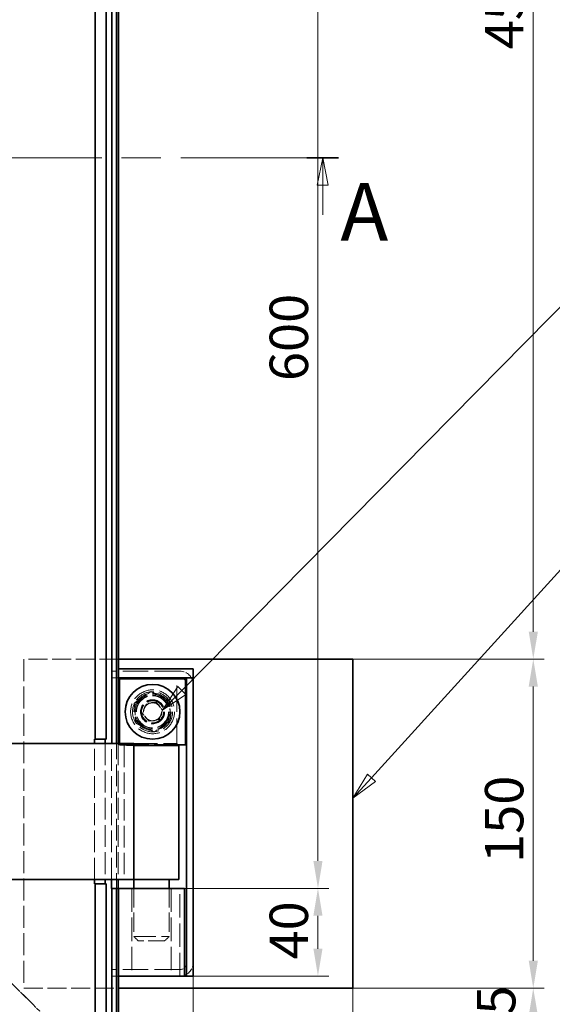
# Model space of a CAD drawing. Units: millimetres. Extents: x 0 to 3607, y 0 to 2100.
# Drawn here: x 1261 to 1504, y 485 to 934 of the extents above; entities that cross this region are included whole.
import ezdxf

# ---------------------------------------------------------------- set-up
doc = ezdxf.new("R2010")
doc.units = ezdxf.units.MM
doc.header["$LTSCALE"] = 5
doc.linetypes.add('CHAIN', pattern=[0.7087, 0.4724, -0.0591, 0.1181, -0.0591])
doc.linetypes.add('DASHED_SPACE', pattern=[0.2067, 0.1654, -0.0413])
for name, color, linetype, lineweight, true_color in [('Kóta (ISO)', 5, 'Continuous', 9, 0x0000ff), ('Skrytá (ISO)', 7, 'DASHED_SPACE', 9, 0x0080c0), ('Značka (ISO)', 5, 'Continuous', 9, 0x0000ff), ('Čára řezu (ISO)', 3, 'CHAIN', 18, 0x00ff00)]:
    doc.layers.add(name, color=color, linetype=linetype, lineweight=lineweight, true_color=true_color)
doc.layers.add('Viditelná (ISO)', color=7, linetype='Continuous', lineweight=35)
doc.styles.add('Text popisu (ISO)', font='TAHOMA.TTF')
doc.styles.add('Text poznámky (ISO)', font='TAHOMA.TTF')
doc.dimstyles.new('Výchozí (ISO)', dxfattribs={"dimscale": 5, "dimtxt": 3.5, "dimasz": 2.5, "dimexe": 1, "dimexo": 0, "dimgap": 0.762, "dimtad": 1, "dimrnd": 1e-08, "dimtxsty": 'Text poznámky (ISO)', "dimcen": 0.09, "dimdle": 10, "dimclrd": 256, "dimclre": 256, "dimclrt": 256, "dimazin": 2, "dimtfac": 1.001486, "dimtmove": 0, "dimatfit": 3, "dimfxl": 1, "dimtolj": 1, "dimlwd": -1, "dimlwe": -1, "dimarcsym": 0})

# ---------------------------------------------------------------- blocks, each defined once
blk = doc.blocks.new('*D28')
at = {"layer": 'Defpoints', "color": 0, "transparency": 16777216}
for p in [(1412.93, 492.43), (470.07, 445.93), (470.07, 245.93)]:
    blk.add_point(p, dxfattribs=at)
at = {"layer": 'Kóta (ISO)', "transparency": 16777216}
for p, q in [((1412.93, 492.43), (1412.93, 240.93)), ((470.07, 445.93), (470.07, 240.93)), ((1400.43, 245.93), (482.57, 245.93))]:
    blk.add_line(p, q, dxfattribs=at)
for points in [[(482.57, 248.02), (482.57, 243.85), (470.07, 245.93)], [(1400.43, 248.02), (1400.43, 243.85), (1412.93, 245.93)]]:
    blk.add_solid(points, dxfattribs=at)
at = {"layer": 'Kóta (ISO)', "transparency": 16777216, "insert": (884.8, 267.97), "char_height": 17.5, "attachment_point": 1, "style": 'Text poznámky (ISO)'}
blk.add_mtext('\\A1;943', dxfattribs=at)
blk = doc.blocks.new('*D29')
at = {"layer": 'Defpoints', "color": 0, "transparency": 16777216}
for p in [(1340.07, 497.93), (470.07, 445.93), (470.07, 296.24)]:
    blk.add_point(p, dxfattribs=at)
at = {"layer": 'Kóta (ISO)', "transparency": 16777216}
for p, q in [((1340.07, 497.93), (1340.07, 291.24)), ((470.07, 445.93), (470.07, 291.24)), ((1327.57, 296.24), (482.57, 296.24))]:
    blk.add_line(p, q, dxfattribs=at)
for points in [[(482.57, 298.33), (482.57, 294.16), (470.07, 296.24)], [(1327.57, 298.33), (1327.57, 294.16), (1340.07, 296.24)]]:
    blk.add_solid(points, dxfattribs=at)
at = {"layer": 'Kóta (ISO)', "transparency": 16777216, "insert": (886.29, 318.35), "char_height": 17.5, "attachment_point": 1, "style": 'Text poznámky (ISO)'}
blk.add_mtext('\\A1;870', dxfattribs=at)
blk = doc.blocks.new('*D30')
at = {"layer": 'Defpoints', "color": 0, "transparency": 16777216}
for p in [(1412.93, 492.43), (1495.13, 492.43), (1305.07, 446.93)]:
    blk.add_point(p, dxfattribs=at)
at = {"layer": 'Kóta (ISO)', "transparency": 16777216}
for p, q in [((1412.93, 492.43), (1500.13, 492.43)), ((1495.13, 459.43), (1495.13, 479.93)), ((1305.07, 446.93), (1500.13, 446.93))]:
    blk.add_line(p, q, dxfattribs=at)
for points in [[(1493.05, 479.93), (1497.22, 479.93), (1495.13, 492.43)], [(1493.05, 459.43), (1497.22, 459.43), (1495.13, 446.93)]]:
    blk.add_solid(points, dxfattribs=at)
at = {"layer": 'Kóta (ISO)', "transparency": 16777216, "insert": (1469.47, 447.19), "char_height": 17.5, "attachment_point": 1, "rotation": 90, "style": 'Text poznámky (ISO)'}
blk.add_mtext('\\A1;45,5', dxfattribs=at)
blk = doc.blocks.new('*D31')
at = {"layer": 'Defpoints', "color": 0, "transparency": 16777216}
for p in [(1412.93, 642.43), (1495.13, 642.43), (1412.93, 492.43)]:
    blk.add_point(p, dxfattribs=at)
at = {"layer": 'Kóta (ISO)', "transparency": 16777216}
for p, q in [((1412.93, 642.43), (1500.13, 642.43)), ((1495.13, 504.93), (1495.13, 629.93)), ((1412.93, 492.43), (1500.13, 492.43))]:
    blk.add_line(p, q, dxfattribs=at)
for points in [[(1493.05, 629.93), (1497.22, 629.93), (1495.13, 642.43)], [(1493.05, 504.93), (1497.22, 504.93), (1495.13, 492.43)]]:
    blk.add_solid(points, dxfattribs=at)
at = {"layer": 'Kóta (ISO)', "transparency": 16777216, "insert": (1473.11, 549.54), "char_height": 17.5, "attachment_point": 1, "rotation": 90, "style": 'Text poznámky (ISO)'}
blk.add_mtext('\\A1;150', dxfattribs=at)
blk = doc.blocks.new('*D32')
at = {"layer": 'Defpoints', "color": 0, "transparency": 16777216}
for p in [(1412.93, 1092.43), (1495.13, 1092.43), (1412.93, 642.43)]:
    blk.add_point(p, dxfattribs=at)
at = {"layer": 'Kóta (ISO)', "transparency": 16777216}
for p, q in [((1412.93, 1092.43), (1500.13, 1092.43)), ((1495.13, 654.93), (1495.13, 1079.93)), ((1412.93, 642.43), (1500.13, 642.43))]:
    blk.add_line(p, q, dxfattribs=at)
for points in [[(1493.05, 1079.93), (1497.22, 1079.93), (1495.13, 1092.43)], [(1493.05, 654.93), (1497.22, 654.93), (1495.13, 642.43)]]:
    blk.add_solid(points, dxfattribs=at)
at = {"layer": 'Kóta (ISO)', "transparency": 16777216, "insert": (1473.11, 920.45), "char_height": 17.5, "attachment_point": 1, "rotation": 90, "style": 'Text poznámky (ISO)'}
blk.add_mtext('\\A1;450', dxfattribs=at)
blk = doc.blocks.new('*D36')
at = {"layer": 'Defpoints', "color": 0, "transparency": 16777216}
for p in [(1330.07, 1137.93), (1334.07, 537.93), (1396.98, 537.93)]:
    blk.add_point(p, dxfattribs=at)
at = {"layer": 'Kóta (ISO)', "transparency": 16777216}
for p, q in [((1330.07, 1137.93), (1401.98, 1137.93)), ((1396.98, 1125.43), (1396.98, 550.43)), ((1334.07, 537.93), (1401.98, 537.93))]:
    blk.add_line(p, q, dxfattribs=at)
for points in [[(1394.89, 1125.43), (1399.06, 1125.43), (1396.98, 1137.93)], [(1394.89, 550.43), (1399.06, 550.43), (1396.98, 537.93)]]:
    blk.add_solid(points, dxfattribs=at)
at = {"layer": 'Kóta (ISO)', "transparency": 16777216, "insert": (1374.95, 769.21), "char_height": 17.5, "attachment_point": 1, "rotation": 90, "style": 'Text poznámky (ISO)'}
blk.add_mtext('\\A1;600', dxfattribs=at)
blk = doc.blocks.new('Pozice3')
at = {"layer": 'Značka (ISO)'}
for p, q in [((284.267, 117.661), (313.356, 149.684)), ((313.356, 149.684), (329.106, 149.684)), ((283.897, 117.997), (282.586, 115.81)), ((284.267, 117.661), (282.586, 115.81)), ((284.637, 117.325), (283.897, 117.997)), ((282.586, 115.81), (284.637, 117.325))]:
    blk.add_line(p, q, dxfattribs=at)
at = {"layer": 'Značka (ISO)', "flags": 128}
blk.add_lwpolyline([(283.897, 117.997), (282.586, 115.81), (284.637, 117.325), (283.897, 117.997)], dxfattribs=at)
at = {"layer": 'Značka (ISO)'}
blk.add_solid([(283.897, 117.997), (282.586, 115.81), (284.637, 117.325), (283.897, 117.997)], dxfattribs=at)
at = {"layer": 'Značka (ISO)', "insert": (321.231, 156.255), "char_height": 5.25, "attachment_point": 5, "style": 'Text popisu (ISO)'}
blk.add_mtext('1', dxfattribs=at)
blk = doc.blocks.new('Pozice4')
at = {"layer": 'Značka (ISO)'}
for p, q in [((266.98, 125.626), (309.056, 168.283)), ((309.056, 168.283), (324.806, 168.283)), ((266.624, 125.978), (265.224, 123.847)), ((267.336, 125.275), (266.624, 125.978)), ((266.98, 125.626), (265.224, 123.847)), ((265.224, 123.847), (267.336, 125.275))]:
    blk.add_line(p, q, dxfattribs=at)
at = {"layer": 'Značka (ISO)', "flags": 128}
blk.add_lwpolyline([(266.624, 125.978), (265.224, 123.847), (267.336, 125.275), (266.624, 125.978)], dxfattribs=at)
at = {"layer": 'Značka (ISO)'}
blk.add_solid([(266.624, 125.978), (265.224, 123.847), (267.336, 125.275), (266.624, 125.978)], dxfattribs=at)
at = {"layer": 'Značka (ISO)', "insert": (316.931, 175.065), "char_height": 5.25, "attachment_point": 5, "style": 'Text popisu (ISO)'}
blk.add_mtext('10', dxfattribs=at)
blk = doc.blocks.new('2dPrevedenyRez0')
at = {"layer": 'Čára řezu (ISO)', "linetype": 'CHAIN', "ltscale": 6.091636}
blk.add_line((281.267, 174.187), (235.218, 174.187), dxfattribs=at)
at = {"layer": 'Čára řezu (ISO)', "linetype": 'Continuous', "lineweight": 35}
for p, q in [((238.096, 174.187), (235.218, 174.187)), ((281.267, 174.187), (278.39, 174.187))]:
    blk.add_line(p, q, dxfattribs=at)
at = {"layer": 'Čára řezu (ISO)', "linetype": 'Continuous'}
for p, q in [((236.657, 174.187), (236.157, 171.687)), ((236.657, 171.687), (236.657, 174.187)), ((237.157, 171.687), (236.657, 174.187)), ((279.828, 174.187), (279.328, 171.687)), ((279.828, 171.687), (279.828, 174.187)), ((280.328, 171.687), (279.828, 174.187)), ((236.157, 171.687), (237.157, 171.687)), ((236.657, 168.984), (236.657, 171.687)), ((279.328, 171.687), (280.328, 171.687)), ((279.828, 168.984), (279.828, 171.687))]:
    blk.add_line(p, q, dxfattribs=at)
at = {"layer": 'Čára řezu (ISO)', "linetype": 'Continuous', "flags": 128}
for points in [[(237.157, 171.687), (236.657, 174.187), (236.157, 171.687), (237.157, 171.687)], [(280.328, 171.687), (279.828, 174.187), (279.328, 171.687), (280.328, 171.687)]]:
    blk.add_lwpolyline(points, dxfattribs=at)
at = {"layer": 'Čára řezu (ISO)'}
for points in [[(237.157, 171.687), (236.657, 174.187), (236.157, 171.687), (237.157, 171.687)], [(280.328, 171.687), (279.828, 174.187), (279.328, 171.687), (280.328, 171.687)]]:
    blk.add_solid(points, dxfattribs=at)
at = {"layer": 'Čára řezu (ISO)', "char_height": 5.25, "attachment_point": 7, "style": 'Text popisu (ISO)'}
for insert in [(281.445, 165.008), (234.424, 160.437)]:
    blk.add_mtext('A', dxfattribs=dict(at, insert=insert))
blk = doc.blocks.new('*D64')
at = {"layer": 'Defpoints', "color": 0, "transparency": 16777216}
for p in [(1336.07, 537.93), (1337.07, 497.93), (1396.97, 497.93)]:
    blk.add_point(p, dxfattribs=at)
at = {"layer": 'Kóta (ISO)', "transparency": 16777216}
for p, q in [((1336.07, 537.93), (1401.97, 537.93)), ((1396.97, 525.43), (1396.97, 510.43)), ((1337.07, 497.93), (1401.97, 497.93))]:
    blk.add_line(p, q, dxfattribs=at)
for points in [[(1394.89, 525.43), (1399.05, 525.43), (1396.97, 537.93)], [(1394.89, 510.43), (1399.05, 510.43), (1396.97, 497.93)]]:
    blk.add_solid(points, dxfattribs=at)
at = {"layer": 'Kóta (ISO)', "transparency": 16777216, "insert": (1374.94, 505.52), "char_height": 17.5, "attachment_point": 1, "rotation": 90, "style": 'Text poznámky (ISO)'}
blk.add_mtext('\\A1;40', dxfattribs=at)

msp = doc.modelspace()

# ---------------------------------------------------------------- linework, layer by layer
at = {"layer": 'Skrytá (ISO)', "ltscale": 10.436075}
for p, q in [((1306.0731, 642.4328), (1262.9303, 642.4328)), ((1262.9303, 492.4328), (1306.0731, 492.4328))]:
    msp.add_line(p, q, dxfattribs=at)
at = {"layer": 'Skrytá (ISO)', "ltscale": 12.094824}
msp.add_line((1262.9303, 642.4328), (1262.9303, 492.4328), dxfattribs=at)
at = {"layer": 'Skrytá (ISO)', "ltscale": 12.392649}
for p, q in [((1302.8381, 636.9328), (1305.0731, 636.9328)), ((1305.0731, 633.9328), (1302.8381, 633.9328)), ((1302.8381, 500.9328), (1305.0731, 500.9328)), ((1305.0731, 497.9328), (1302.8381, 497.9328))]:
    msp.add_line(p, q, dxfattribs=at)
at = {"layer": 'Skrytá (ISO)', "ltscale": 1.142718}
for p, q in [((1302.8381, 633.9328), (1302.8381, 636.9328)), ((1305.0731, 636.9328), (1305.0731, 633.9328)), ((1302.8381, 497.9328), (1302.8381, 500.9328))]:
    msp.add_line(p, q, dxfattribs=at)
at = {"layer": 'Skrytá (ISO)', "ltscale": 14.029995}
for p, q in [((1334.0731, 636.9328), (1305.0731, 636.9328)), ((1334.0731, 500.9328), (1305.0731, 500.9328))]:
    msp.add_line(p, q, dxfattribs=at)
at = {"layer": 'Skrytá (ISO)', "ltscale": 0.380839}
for p, q in [((1305.0731, 633.9328), (1306.0731, 633.9328)), ((1306.0731, 497.9328), (1305.0731, 497.9328))]:
    msp.add_line(p, q, dxfattribs=at)
at = {"layer": 'Skrytá (ISO)', "ltscale": 11.96288}
msp.add_line((1305.0731, 497.9328), (1305.0731, 633.9328), dxfattribs=at)
at = {"layer": 'Skrytá (ISO)', "ltscale": 14.513788}
msp.add_line((1332.5731, 603.4328), (1332.5731, 633.4328), dxfattribs=at)
at = {"layer": 'Skrytá (ISO)', "ltscale": 1.759383}
for p, q in [((1317.0241, 617.6325), (1318.6055, 621.9722)), ((1318.6055, 621.9722), (1323.1544, 622.7725)), ((1323.1544, 622.7725), (1326.122, 619.2331)), ((1319.9917, 614.0932), (1317.0241, 617.6325)), ((1326.122, 619.2331), (1324.5406, 614.8935)), ((1324.5406, 614.8935), (1319.9917, 614.0932))]:
    msp.add_line(p, q, dxfattribs=at)
at = {"layer": 'Skrytá (ISO)', "ltscale": 11.998065}
for p, q in [((1295.0317, 541.9921), (1295.0317, 603.9921)), ((1300.0195, 603.9921), (1300.0195, 541.9921))]:
    msp.add_line(p, q, dxfattribs=at)
at = {"layer": 'Skrytá (ISO)', "ltscale": 11.986598}
for p, q in [((1302.8306, 541.9921), (1302.8306, 603.9328)), ((1305.8288, 603.9328), (1305.8288, 541.9921))]:
    msp.add_line(p, q, dxfattribs=at)
at = {"layer": 'Skrytá (ISO)', "ltscale": 1.904597}
msp.add_line((1302.8306, 603.9328), (1303.0051, 603.9328), dxfattribs=at)
at = {"layer": 'Skrytá (ISO)', "ltscale": 0.022472}
msp.add_line((1303.0051, 603.9921), (1303.0051, 603.9328), dxfattribs=at)
at = {"layer": 'Skrytá (ISO)', "ltscale": 1.057866}
msp.add_line((1303.0051, 603.9328), (1305.0362, 603.9328), dxfattribs=at)
at = {"layer": 'Skrytá (ISO)', "ltscale": 0.394864}
msp.add_line((1305.0362, 603.9921), (1306.0731, 603.9921), dxfattribs=at)
at = {"layer": 'Skrytá (ISO)', "ltscale": 0.53863}
msp.add_line((1309.5731, 603.9921), (1308.5731, 602.9921), dxfattribs=at)
at = {"layer": 'Skrytá (ISO)', "ltscale": 4.172605}
msp.add_line((1313.0731, 602.9921), (1308.5731, 602.9921), dxfattribs=at)
at = {"layer": 'Skrytá (ISO)', "ltscale": 11.804547}
msp.add_line((1308.5731, 602.9921), (1308.5731, 541.9921), dxfattribs=at)
at = {"layer": 'Skrytá (ISO)', "ltscale": 13.019556}
msp.add_line((1313.0731, 603.9921), (1332.5731, 603.9921), dxfattribs=at)
at = {"layer": 'Skrytá (ISO)', "ltscale": 0.909563}
msp.add_line((1319.8791, 603.4328), (1322.267, 603.4328), dxfattribs=at)
at = {"layer": 'Skrytá (ISO)', "ltscale": 0.301186}
msp.add_line((1332.5731, 603.9921), (1333.1323, 603.4328), dxfattribs=at)
at = {"layer": 'Skrytá (ISO)', "ltscale": 12.901145}
for p, q in [((1312.0731, 537.9328), (1312.0731, 497.9328)), ((1330.0731, 537.9328), (1330.0731, 497.9328)), ((1334.0731, 497.9328), (1334.0731, 537.9328))]:
    msp.add_line(p, q, dxfattribs=at)
at = {"layer": 'Skrytá (ISO)', "ltscale": 10.614779}
for p, q in [((1313.0731, 537.9328), (1313.0731, 515.9921)), ((1329.0731, 537.9328), (1329.0731, 515.9921))]:
    msp.add_line(p, q, dxfattribs=at)
at = {"layer": 'Skrytá (ISO)', "ltscale": 12.159042}
msp.add_line((1313.0731, 515.9921), (1329.0731, 515.9921), dxfattribs=at)
at = {"layer": 'Skrytá (ISO)', "ltscale": 1.077359}
for p, q in [((1315.0731, 513.9921), (1313.0731, 515.9921)), ((1327.0731, 513.9921), (1329.0731, 515.9921))]:
    msp.add_line(p, q, dxfattribs=at)
at = {"layer": 'Skrytá (ISO)', "ltscale": 9.119282}
msp.add_line((1327.0731, 513.9921), (1315.0731, 513.9921), dxfattribs=at)
at = {"layer": 'Skrytá (ISO)', "ltscale": 9.522476}
for p, q in [((1266.9302, 485.0757), (1255.5662, 496.4397)), ((1255.5662, 496.4397), (1266.9302, 485.0757))]:
    msp.add_line(p, q, dxfattribs=at)
at = {"layer": 'Skrytá (ISO)', "ltscale": 2.418321}
msp.add_line((1266.9302, 485.0757), (1271.1728, 480.8331), dxfattribs=at)
at = {"layer": 'Skrytá (ISO)', "ltscale": 12.159042}
for radius in [10, 8]:
    msp.add_circle((1321.5731, 618.4328), radius, dxfattribs=at)
at = {"layer": 'Skrytá (ISO)', "ltscale": 11.094273}
msp.add_circle((1321.5731, 618.4328), 9.1243, dxfattribs=at)
at = {"layer": 'Skrytá (ISO)', "ltscale": 12.918983}
msp.add_circle((1321.5731, 618.4328), 8.5, dxfattribs=at)
at = {"layer": 'Skrytá (ISO)', "ltscale": 11.399102}
msp.add_circle((1321.5731, 618.4328), 7.5, dxfattribs=at)
at = {"layer": 'Skrytá (ISO)', "ltscale": 11.095126}
msp.add_circle((1321.5731, 618.4328), 7.3, dxfattribs=at)
at = {"layer": 'Skrytá (ISO)', "ltscale": 11.145789}
msp.add_circle((1321.5731, 618.4328), 5.5, dxfattribs=at)
at = {"layer": 'Skrytá (ISO)', "ltscale": 10.639162}
msp.add_circle((1321.5731, 618.4328), 5.25, dxfattribs=at)
at = {"layer": 'Skrytá (ISO)', "ltscale": 10.132536}
msp.add_circle((1321.5731, 618.4328), 5, dxfattribs=at)
at = {"layer": 'Skrytá (ISO)', "ltscale": 10.132331}
msp.add_circle((1321.5731, 618.4328), 4.9999, dxfattribs=at)
at = {"layer": 'Skrytá (ISO)', "ltscale": 12.730517}
msp.add_circle((1321.5731, 618.4328), 4.188, dxfattribs=at)
at = {"layer": 'Skrytá (ISO)', "ltscale": 12.401691}
msp.add_circle((1321.5731, 618.4328), 4.0798, dxfattribs=at)
at = {"layer": 'Skrytá (ISO)', "ltscale": 3.590168}
for centre, start, end in [((1334.0731, 630.9328), 0, 90), ((1334.0731, 503.9328), 270, 0)]:
    msp.add_arc(centre, 6, start, end, dxfattribs=at)
at = {"layer": 'Skrytá (ISO)', "ltscale": 1.795034}
for centre, start, end in [((1334.0731, 630.9328), 0, 90), ((1334.0731, 503.9328), 270, 0)]:
    msp.add_arc(centre, 3, start, end, dxfattribs=at)
at = {"layer": 'Skrytá (ISO)', "ltscale": 3.572908}
for points in [[(1313.2346, 622.4082), (1317.0406, 625.025), (1320.8466, 627.6418)], [(1320.8466, 627.6418), (1325.0158, 625.6541), (1329.1851, 623.6664)], [(1313.961, 613.1992), (1313.5978, 617.8037), (1313.2346, 622.4082)], [(1329.1851, 623.6664), (1329.5483, 619.0619), (1329.9115, 614.4574)], [(1322.2995, 609.2238), (1318.1303, 611.2115), (1313.961, 613.1992)], [(1329.9115, 614.4574), (1326.1055, 611.8406), (1322.2995, 609.2238)]]:
    msp.add_rational_spline(points, [1, 1.15470053838, 1], degree=2, dxfattribs=at)
at = {"layer": 'Viditelná (ISO)'}
for p, q in [((1295.3805, 1135.8736), (1295.3805, 605.9921)), ((1300.3683, 1135.8736), (1300.3683, 605.9921)), ((1303.0051, 1137.8736), (1303.0051, 603.9921)), ((1305.0737, 603.9328), (1305.0737, 1137.9328)), ((1306.0731, 603.9328), (1306.0731, 1137.9328)), ((1412.9303, 642.4328), (1306.0731, 642.4328)), ((1412.9303, 492.4328), (1412.9303, 642.4328)), ((1306.0731, 633.9328), (1306.0731, 637.9328)), ((1340.0731, 637.9328), (1306.0731, 637.9328)), ((1340.0731, 633.9328), (1340.0731, 637.9328)), ((1340.0731, 633.9328), (1306.0731, 633.9328)), ((1336.5731, 633.4328), (1306.5731, 633.4328)), ((1306.5731, 633.4328), (1306.5731, 603.4328)), ((1336.5731, 603.4328), (1336.5731, 633.4328)), ((1337.0731, 633.9328), (1337.0731, 497.9328)), ((1340.0731, 633.9328), (1337.0731, 633.9328)), ((1340.0731, 497.9328), (1340.0731, 633.9328)), ((1295.0317, 605.9921), (1295.3805, 605.9921)), ((1295.0317, 603.9921), (1295.0317, 605.9921)), ((1295.3805, 605.9921), (1300.3683, 605.9921)), ((1300.0195, 605.9921), (1300.0195, 603.9921)), ((1246.9789, 603.9921), (1284.1814, 603.9921)), ((1284.1814, 603.9921), (1287.1741, 603.9921)), ((1287.1741, 603.9921), (1292.1828, 603.9921)), ((1298.1681, 603.9921), (1292.1828, 603.9921)), ((1298.1681, 603.9921), (1305.0362, 603.9921)), ((1305.0362, 603.9328), (1305.0737, 603.9328)), ((1305.0737, 603.9328), (1306.0731, 603.9328)), ((1306.0731, 603.9921), (1313.0731, 603.9921)), ((1306.5731, 603.4328), (1319.8791, 603.4328)), ((1313.0731, 603.9921), (1313.0731, 541.9921)), ((1333.5731, 602.9921), (1313.0731, 602.9921)), ((1322.267, 603.4328), (1336.5731, 603.4328)), ((1333.1323, 603.4328), (1333.5731, 602.9921)), ((1333.5731, 602.9921), (1333.5731, 541.9921)), ((1284.1814, 541.9921), (1246.9789, 541.9921)), ((1287.1741, 541.9921), (1284.1814, 541.9921)), ((1292.1828, 541.9921), (1287.1741, 541.9921)), ((1292.1828, 541.9921), (1298.1681, 541.9921)), ((1295.0317, 539.9921), (1295.0317, 541.9921)), ((1295.3805, 539.9921), (1295.0317, 539.9921)), ((1300.3683, 539.9921), (1295.3805, 539.9921)), ((1295.3805, 539.9921), (1295.3805, 455.9921)), ((1313.0731, 541.9921), (1298.1681, 541.9921)), ((1300.0195, 541.9921), (1300.0195, 539.9921)), ((1300.3683, 539.9921), (1300.3683, 455.9921)), ((1302.8306, 537.9328), (1302.8306, 541.9921)), ((1305.8288, 541.9921), (1305.8288, 537.9328)), ((1313.0731, 541.9921), (1333.5731, 541.9921)), ((1313.0731, 541.9921), (1313.0731, 537.9328)), ((1329.0731, 541.9921), (1329.0731, 537.9328)), ((1303.0051, 537.9328), (1302.8306, 537.9328)), ((1305.0737, 537.9328), (1303.0051, 537.9328)), ((1303.0051, 537.9328), (1303.0051, 449.0008)), ((1305.0737, 446.9322), (1305.0737, 537.9328)), ((1306.0731, 537.9328), (1305.0737, 537.9328)), ((1306.0731, 445.9328), (1306.0731, 537.9328)), ((1306.0731, 537.9328), (1336.0731, 537.9328)), ((1306.0731, 537.9328), (1306.0731, 497.9328)), ((1336.0731, 537.9328), (1336.0731, 497.9328)), ((1306.0731, 497.9328), (1336.0731, 497.9328)), ((1337.0731, 497.9328), (1336.0731, 497.9328)), ((1340.0731, 497.9328), (1337.0731, 497.9328)), ((1306.0731, 492.4328), (1412.9303, 492.4328))]:
    msp.add_line(p, q, dxfattribs=at)
msp.add_circle((1321.5731, 618.4328), 12.5, dxfattribs=at)

# ---------------------------------------------------------------- block references
at = {"layer": 'Značka (ISO)', "xscale": 5, "yscale": 5, "zscale": 5}
for name in ['Pozice4', 'Pozice3']:
    msp.add_blockref(name, (0, 0), dxfattribs=at)
at = {"layer": 'Čára řezu (ISO)', "xscale": 5, "yscale": 5, "zscale": 5}
msp.add_blockref('2dPrevedenyRez0', (0, 0), dxfattribs=at)

# ---------------------------------------------------------------- dimensions: what is measured, and where the dimension line sits
at = {"layer": 'Kóta (ISO)'}
for base, p1, p2, angle, override, picture, middle in [((1396.9759, 537.9328), (1330.0731, 1137.9328), (1334.0731, 537.9328), 90, {"dimdec": 2, "dimtp": 0, "dimtm": 0, "dimtdec": 2, "dimtofl": 0, "dimatfit": 1}, '*D36', (1396.9759, 787.9328)), ((1495.1326, 1092.4328), (1412.9303, 642.4328), (1412.9303, 1092.4328), 90, {"dimdec": 2, "dimtp": 0, "dimtm": 0, "dimtdec": 2, "dimtofl": 0, "dimatfit": 1}, '*D32', (1495.1326, 939.4328)), ((1495.1326, 642.4328), (1412.9303, 492.4328), (1412.9303, 642.4328), 90, {"dimdec": 2, "dimtp": 0, "dimtm": 0, "dimtdec": 2, "dimtofl": 0, "dimatfit": 1}, '*D31', (1495.1326, 567.4328)), ((1396.9696, 497.9328), (1336.0731, 537.9328), (1337.0731, 497.9328), 90, {"dimdec": 2, "dimtp": 0, "dimtm": 0, "dimtdec": 2, "dimtofl": 0, "dimatfit": 1}, '*D64', (1396.9696, 517.9328)), ((470.0731, 296.242), (1340.0731, 497.9328), (470.0731, 445.9328), 180, {"dimdec": 2, "dimtp": 0, "dimtm": 0, "dimtdec": 2, "dimtofl": 0, "dimatfit": 1}, '*D29', (905.0731, 296.242)), ((470.0731, 245.9328), (1412.9303, 492.4328), (470.0731, 445.9328), 180, {"dimdec": 0, "dimtp": 0, "dimtm": 0, "dimtdec": 2, "dimtofl": 0, "dimatfit": 1}, '*D28', (903.4318, 245.9328)), ((1495.1326, 492.4328), (1305.0737, 446.9322), (1412.9303, 492.4328), 90, {"dimdec": 2, "dimtp": 0, "dimtm": 0, "dimtdec": 2, "dimtofl": 0, "dimatfit": 1}, '*D30', (1495.1326, 469.6825))]:
    dim = msp.add_linear_dim(base=base, p1=p1, p2=p2, angle=angle, dimstyle='Výchozí (ISO)', override=override, dxfattribs=at)
    dim.commit()
    dim.dimension.update_dxf_attribs({"geometry": picture, "text_midpoint": middle, "dimtype": 160})

doc.saveas('drawing.dxf')
